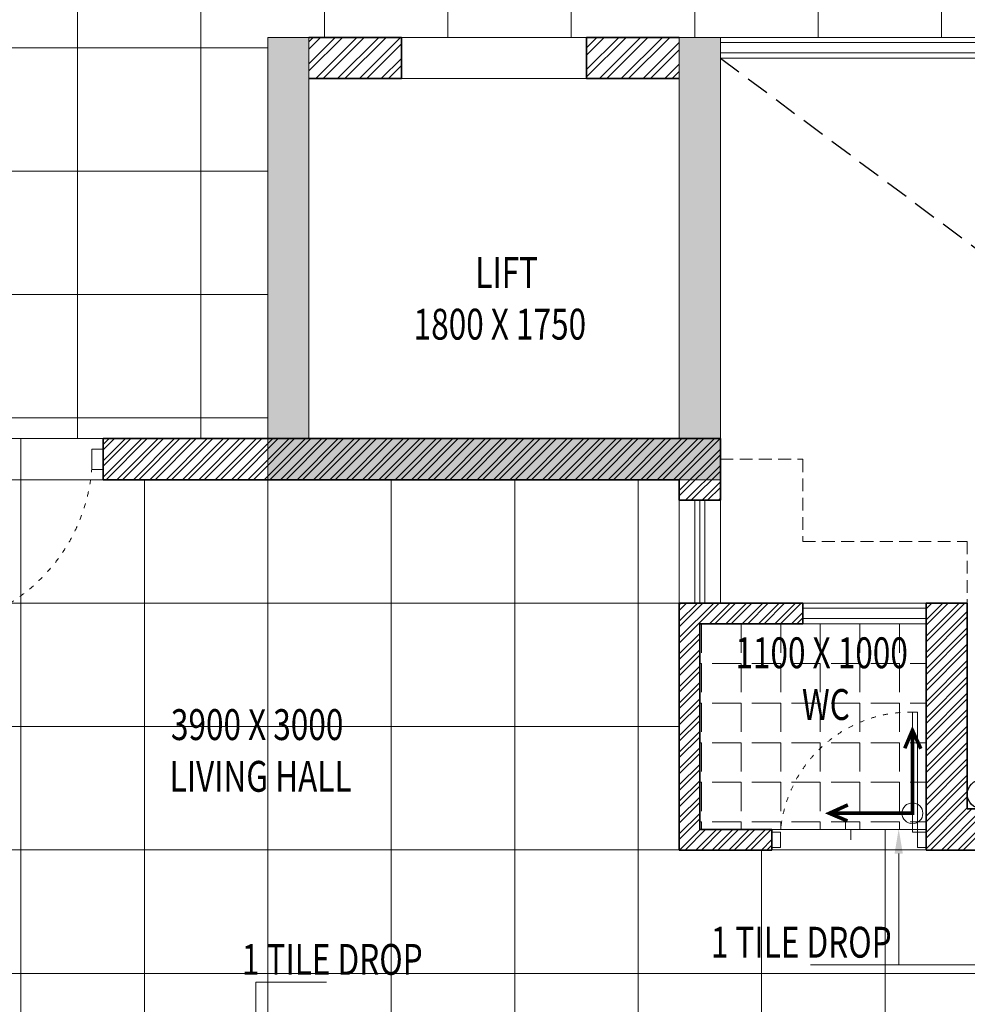
# Model space of a CAD drawing. Units: millimetres. Extents: x 1055641 to 1494265, y -677114 to -489701.
# Drawn here: x 1229415 to 1234020, y -624604 to -619817 of the extents above; entities that cross this region are included whole.
import ezdxf

# ---------------------------------------------------------------- set-up
doc = ezdxf.new("R2010")
doc.units = ezdxf.units.MM
doc.header["$MEASUREMENT"] = 0
for name, pattern in [('1', [0]), ('ACAD_ISO03W100', [30, 12, -18]), ('HIDDEN', [0.375, 0.25, -0.125])]:
    doc.linetypes.add(name, pattern=pattern)
for name, color, linetype, lineweight in [('CHHAJA', 227, 'HIDDEN', 13), ('door', 140, 'Continuous', 13), ('door win text', 142, 'Continuous', 9), ('ELEVATION', 34, 'Continuous', 20), ('FLOORING', 135, 'Continuous', 5), ('g-dw', 3, 'Continuous', 5), ('GLAZED', 250, 'Continuous', 9), ('HATCH', 251, 'Continuous', 5), ('KOTA', 177, 'Continuous', 5), ('new column', 115, 'Continuous', 9), ('PT3', 3, 'Continuous', 0), ('railling', 23, 'Continuous', 9), ('TEXT', 7, 'Continuous', 20), ('TILE DROP', 6, 'Continuous', 18), ('TOILET FURN', 253, 'Continuous', 15), ('WALL', 22, 'Continuous', 35), ('wall hatch', 8, '1', 9), ('WINDOW', 144, 'Continuous', 9)]:
    doc.layers.add(name, color=color, linetype=linetype, lineweight=lineweight)
doc.layers.add('MCE SOIL', color=7, linetype='Continuous', lineweight=30, true_color=0xe60000)
doc.styles.add('gajraj', font='CALIBRI_0.TTF', dxfattribs={"width": 0.75})

# ---------------------------------------------------------------- blocks, each defined once
blk = doc.blocks.new('EWR')
at = {"layer": 'TOILET FURN', "color": 213, "ltscale": 0.1, "const_width": 6}
for points in [[(-71666.3112371781, 56791.26115117192), (-71666.30422051127, 56929.37649237023), (-71528.18887931299, 56929.36947570332)], [(-71558.89105777809, 56943.30236232715), (-71528.18887931299, 56929.36947570332), (-71558.18864090263, 56916.59762800027)], [(-71652.37835055433, 56821.96332963697), (-71666.3112371781, 56791.26115117192), (-71679.0830848812, 56821.26091276155)]]:
    blk.add_lwpolyline(points, dxfattribs=at)
at = {"layer": 'TOILET FURN', "color": 213, "ltscale": 0.1}
blk.add_circle((-71666.30422051127, 56929.37649237023), 17.33998142502969, dxfattribs=at)
blk = doc.blocks.new('FLOOR')
at = {"layer": 'new column'}
h = blk.add_hatch(color=253, dxfattribs=at)
h.dxf.hatch_style = 1
h.paths.add_polyline_path([(1066239.576448458, -525946.501269162), (1066239.576448458, -528096.5012691622), (1068439.576448458, -528096.5012691619), (1068439.576448458, -525946.501269162), (1068239.576448458, -525946.501269162), (1068239.576448458, -527896.5012691619), (1066439.576448458, -527896.5012691619), (1066439.576448458, -525946.501269162)])
at = {"color": 253, "linetype": 'HIDDEN', "ltscale": 450}
blk.add_line((1068439.576448458, -526046.501269162), (1073339.576448458, -529696.5012691622), dxfattribs=at)
at = {"layer": 'CHHAJA', "color": 253, "lineweight": 9, "ltscale": 250}
for p, q in [((1068439.576448456, -527996.5012691646), (1068839.576448456, -527996.5012691645)), ((1068839.576448456, -527996.5012691645), (1068839.576448456, -528396.5012691646)), ((1068839.576448456, -528396.5012691646), (1069639.576448456, -528396.5012691647)), ((1069639.576448456, -528396.5012691647), (1069639.576448456, -528696.5012691646))]:
    blk.add_line(p, q, dxfattribs=at)
at = {"layer": 'door', "color": 253}
for p, q in [((1066889.576448458, -525946.501269162), (1067789.576448458, -525946.501269162)), ((1066889.576448458, -526146.501269162), (1066889.576448458, -525946.501269162)), ((1067789.576448458, -525946.501269162), (1067789.576448458, -526146.501269162)), ((1067789.576448458, -526146.501269162), (1066889.576448458, -526146.501269162))]:
    blk.add_line(p, q, dxfattribs=at)
at = {"layer": 'door win text', "color": 253}
for p, q in [((1069306.125281525, -529913.773024793), (1069306.125281525, -530454.9199070228)), ((1069826.683948865, -530454.9199070228), (1068877.127614461, -530454.9199070228)), ((1069306.125281525, -530454.9199070228), (1068963.565134084, -530454.9199070228)), ((1066182.462316579, -531079.6003944122), (1066182.462316579, -530538.4535121823)), ((1066182.462316579, -530538.4535121823), (1066525.02246402, -530538.4535121823))]:
    blk.add_line(p, q, dxfattribs=at)
blk.add_solid([(1069286.125281525, -529913.773024793), (1069306.125281525, -529793.773024793), (1069326.125281525, -529913.773024793)], dxfattribs=at)
at = {"layer": 'ELEVATION', "color": 253}
for p, q in [((1068439.576448458, -525946.501269162), (1074539.576448458, -525946.501269162)), ((1068439.576448458, -526046.501269162), (1074539.576448458, -526046.501269162)), ((1066889.576448458, -526146.501269162), (1067789.576448458, -526146.501269162))]:
    blk.add_line(p, q, dxfattribs=at)
at = {"layer": 'g-dw', "color": 253}
for points in [[(1065439.576448456, -527947.1185531152), (1065384.020892901, -527947.1185531152), (1065384.020892901, -528045.8839852139), (1065439.576448456, -528045.8839852139)], [(1069372.909786404, -529809.4642318775), (1069397.909786573, -529809.4642318775), (1069397.909786573, -529226.1308946054), (1069372.909786404, -529226.1308946054)], [(1068689.576448456, -529883.5383064518), (1068731.243115404, -529883.5383064518), (1068731.243115404, -529809.4642318775), (1068689.576448456, -529809.4642318775)], [(1069439.57645352, -529883.5383064518), (1069397.909786573, -529883.5383064518), (1069397.909786573, -529809.4642318775), (1069439.57645352, -529809.4642318775)]]:
    blk.add_lwpolyline(points, close=True, dxfattribs=at)
at = {"layer": 'g-dw', "color": 253, "linetype": 'ACAD_ISO03W100', "ltscale": 2}
for centre, radius, start, end in [((1064540.531404744, -527977.4899926862), 846.2577945546487, 269.1830407112992, 355.3643372986481), ((1069363.860235793, -529860.7597266197), 634.6933502014923, 89.18304070681577, 175.36433730059)]:
    blk.add_arc(centre, radius, start, end, dxfattribs=at)
at = {"layer": 'HATCH', "color": 253}
for p, q in [((1066439.576448458, -525967.7830806843), (1066460.85825998, -525946.5012691619)), ((1066439.576448458, -526073.8490978621), (1066566.924277158, -525946.5012691622)), ((1066439.576448458, -526003.1384196843), (1066496.21359898, -525946.5012691619)), ((1066439.576448458, -526109.2044368623), (1066602.279616158, -525946.5012691622)), ((1066472.990294336, -526146.5012691619), (1066672.990294336, -525946.5012691619)), ((1066508.345633336, -526146.5012691622), (1066708.345633336, -525946.501269162)), ((1066579.056311514, -526146.5012691622), (1066779.056311514, -525946.501269162)), ((1066614.411650514, -526146.5012691622), (1066814.411650514, -525946.501269162)), ((1066685.122328692, -526146.501269162), (1066885.122328692, -525946.501269162)), ((1066720.477667692, -526146.501269162), (1066889.576448458, -525977.4024883963)), ((1067789.576448458, -525996.641303998), (1067839.716483294, -525946.5012691622)), ((1067789.576448458, -526102.707321176), (1067945.782500472, -525946.5012691622)), ((1067789.576448458, -526031.9966429981), (1067875.071822294, -525946.5012691622)), ((1067789.576448458, -526138.062660176), (1067981.137839472, -525946.5012691622)), ((1067851.84851765, -526146.5012691622), (1068051.84851765, -525946.5012691622)), ((1067887.20385665, -526146.5012691622), (1068087.20385665, -525946.5012691622)), ((1067957.914534828, -526146.501269162), (1068157.914534828, -525946.5012691622)), ((1067993.269873828, -526146.501269162), (1068193.269873828, -525946.5012691622)), ((1068063.980552006, -526146.5012691622), (1068239.576448458, -525970.9053727099)), ((1068099.335891006, -526146.5012691622), (1068239.576448458, -526006.2607117097)), ((1066791.18834587, -526146.5012691619), (1066889.576448458, -526048.1131665742)), ((1066826.54368487, -526146.501269162), (1066889.576448458, -526083.4685055742)), ((1068170.046569184, -526146.501269162), (1068239.576448458, -526076.971389888)), ((1068205.401908184, -526146.5012691622), (1068239.576448458, -526112.3267288879))]:
    blk.add_line(p, q, dxfattribs=at)
at = {"layer": 'MCE SOIL', "color": 253}
blk.add_circle((1069709.576448456, -529625.1723014674), 70, dxfattribs=at)
at = {"layer": 'new column', "color": 253}
for p, q in [((1066239.576448458, -528096.5012691619), (1066239.576448458, -525946.501269162)), ((1066239.576448458, -525946.501269162), (1066439.576448458, -525946.501269162)), ((1066439.576448458, -525946.501269162), (1066439.576448458, -527896.5012691619)), ((1068239.576448458, -527896.5012691619), (1068239.576448458, -525946.501269162)), ((1068239.576448458, -525946.501269162), (1068439.576448458, -525946.501269162)), ((1068439.576448458, -525946.501269162), (1068439.576448458, -528096.5012691619)), ((1066439.576448458, -527896.5012691619), (1068239.576448458, -527896.5012691619)), ((1068439.576448458, -528096.5012691619), (1066239.576448458, -528096.5012691619))]:
    blk.add_line(p, q, dxfattribs=at)
at = {"layer": 'railling', "color": 253}
for p, q in [((1068439.576448458, -525971.501269162), (1074539.576448458, -525971.501269162)), ((1068439.576448458, -526021.501269162), (1074539.576448458, -526021.501269162))]:
    blk.add_line(p, q, dxfattribs=at)
at = {"layer": 'TILE DROP', "color": 253}
for p, q in [((1065439.576448456, -527896.5012691646), (1064439.576448456, -527896.5012691646)), ((1069047.320268167, -529796.5012688568), (1069047.320268167, -529749.373214048)), ((1068689.576448511, -529796.5012688051), (1069439.576620519, -529796.5012689859)), ((1069072.90396338, -529796.5012688568), (1069047.320268167, -529796.5012688568)), ((1069072.90396338, -529846.7477353147), (1069072.90396338, -529796.5012688568))]:
    blk.add_line(p, q, dxfattribs=at)
at = {"layer": 'WALL', "color": 253}
for p, q in [((1066439.576448458, -525946.501269162), (1066889.576448458, -525946.501269162)), ((1066889.576448458, -525946.501269162), (1066889.576448458, -526146.501269162)), ((1067789.576448458, -525946.501269162), (1068239.576448458, -525946.501269162)), ((1067789.576448458, -525946.501269162), (1067789.576448458, -526146.501269162)), ((1066439.576448458, -526146.501269162), (1066889.576448458, -526146.501269162)), ((1067789.576448458, -526146.501269162), (1068239.576448458, -526146.501269162)), ((1068439.576448456, -527896.5012691646), (1065439.576448456, -527896.5012691646)), ((1065439.576448456, -527896.5012691646), (1065439.576448456, -528096.5012691646)), ((1068439.576448456, -528196.5012691646), (1068439.576448456, -527896.5012691646)), ((1068239.576448456, -528096.5012691646), (1065439.576448456, -528096.5012691646)), ((1068239.576448456, -528196.5012691645), (1068239.576448456, -528096.5012691646)), ((1068439.576448456, -528196.5012691646), (1068239.576448456, -528196.5012691646)), ((1068239.576448456, -529896.5012691646), (1068239.576448456, -528696.5012691646)), ((1068839.576448456, -528696.5012691646), (1068239.576448456, -528696.5012691646)), ((1068239.576448456, -529896.5012691646), (1068239.576448456, -528696.5012691646)), ((1068839.576448456, -528796.5012691646), (1068839.576448456, -528696.5012691646)), ((1069439.576448456, -528696.5012691646), (1069439.576448456, -528696.5012691646)), ((1069439.576448456, -528796.5012691646), (1069439.576448456, -528696.5012691646)), ((1069439.576448456, -528696.5012691646), (1069639.576448456, -528696.5012691646)), ((1069639.576448456, -529696.5012691646), (1069639.576448456, -528696.5012691646)), ((1068339.576448456, -529796.5012691646), (1068339.576448456, -528796.5012691646)), ((1068839.576448456, -528796.5012691646), (1068339.576448456, -528796.5012691646)), ((1069439.576448456, -528796.5012691646), (1069439.576448456, -528796.5012691646)), ((1069439.576448456, -529896.5012691646), (1069439.576448456, -528796.5012691646)), ((1070739.576448456, -529696.5012691646), (1069639.576448456, -529696.5012691646)), ((1068689.576448456, -529796.5012691646), (1068339.576448456, -529796.5012691646)), ((1068689.576448456, -529896.5012691646), (1068689.576448456, -529796.5012691646)), ((1068689.576448456, -529896.5012691646), (1068239.576448456, -529896.5012691646)), ((1068689.576448456, -529896.5012691646), (1068239.576448456, -529896.5012691646)), ((1070739.576448456, -529896.5012691646), (1069439.576448456, -529896.5012691646))]:
    blk.add_line(p, q, dxfattribs=at)
at = {"layer": 'wall hatch', "color": 253}
for p, q in [((1065439.576448456, -527925.1556506809), (1065468.230829973, -527896.5012691645)), ((1065439.576448456, -528004.7051635645), (1065547.780342856, -527896.5012691645)), ((1065439.576448456, -528084.2546764481), (1065627.329855739, -527896.5012691647)), ((1065439.576448456, -527951.6721549309), (1065494.747334223, -527896.5012691645)), ((1065439.576448456, -528031.2216678145), (1065574.296847106, -527896.5012691645)), ((1065453.84635999, -528096.5012691645), (1065653.846359989, -527896.5012691647)), ((1065506.879368623, -528096.5012691645), (1065706.879368623, -527896.5012691645)), ((1065533.395872873, -528096.5012691645), (1065733.395872873, -527896.5012691647)), ((1065586.428881506, -528096.5012691645), (1065786.428881506, -527896.5012691645)), ((1065612.945385756, -528096.5012691645), (1065812.945385756, -527896.5012691645)), ((1065665.97839439, -528096.5012691646), (1065865.97839439, -527896.5012691647)), ((1065692.49489864, -528096.5012691646), (1065892.49489864, -527896.5012691647)), ((1065745.527907273, -528096.5012691643), (1065945.527907273, -527896.5012691645)), ((1065772.044411523, -528096.5012691645), (1065972.044411523, -527896.5012691647)), ((1065825.077420157, -528096.5012691645), (1066025.077420157, -527896.5012691645)), ((1065851.593924407, -528096.5012691645), (1066051.593924407, -527896.5012691647)), ((1065904.626933041, -528096.5012691646), (1066104.62693304, -527896.5012691647)), ((1065931.143437291, -528096.5012691646), (1066131.14343729, -527896.5012691647)), ((1065984.176445924, -528096.5012691645), (1066184.176445924, -527896.5012691645)), ((1066010.692950174, -528096.5012691645), (1066210.692950174, -527896.5012691647)), ((1066063.725958807, -528096.5012691645), (1066263.725958807, -527896.5012691646)), ((1066090.242463057, -528096.5012691645), (1066290.242463057, -527896.5012691647)), ((1066143.275471691, -528096.5012691646), (1066343.275471691, -527896.5012691647)), ((1066169.791975941, -528096.5012691647), (1066369.791975941, -527896.5012691647)), ((1066222.824984574, -528096.5012691645), (1066422.824984574, -527896.5012691645)), ((1066249.341488824, -528096.5012691645), (1066449.341488824, -527896.5012691647)), ((1066302.374497458, -528096.5012691645), (1066502.374497458, -527896.5012691646)), ((1066328.891001708, -528096.5012691645), (1066528.891001708, -527896.5012691647)), ((1066381.924010341, -528096.5012691644), (1066581.924010341, -527896.5012691645)), ((1066408.440514591, -528096.5012691645), (1066608.440514591, -527896.5012691646)), ((1066461.473523225, -528096.5012691645), (1066661.473523224, -527896.5012691647)), ((1066487.990027475, -528096.5012691645), (1066687.990027474, -527896.5012691647)), ((1066541.023036108, -528096.5012691645), (1066741.023036108, -527896.5012691646)), ((1066567.539540358, -528096.5012691645), (1066767.539540358, -527896.5012691647)), ((1066620.572548992, -528096.5012691644), (1066820.572548992, -527896.5012691645)), ((1066647.089053242, -528096.5012691644), (1066847.089053242, -527896.5012691646)), ((1066700.122061875, -528096.5012691645), (1066900.122061875, -527896.5012691645)), ((1066726.638566125, -528096.5012691646), (1066926.638566125, -527896.5012691647)), ((1066779.671574759, -528096.5012691645), (1066979.671574759, -527896.5012691646)), ((1066806.188079009, -528096.5012691645), (1067006.188079008, -527896.5012691647)), ((1066859.221087642, -528096.5012691644), (1067059.221087642, -527896.5012691645)), ((1066885.737591892, -528096.5012691644), (1067085.737591892, -527896.5012691646)), ((1066938.770600525, -528096.5012691647), (1067138.770600526, -527896.5012691645)), ((1066965.287104775, -528096.5012691647), (1067165.287104775, -527896.5012691647)), ((1067018.320113409, -528096.5012691645), (1067218.320113409, -527896.5012691647)), ((1067044.836617659, -528096.5012691645), (1067244.836617659, -527896.5012691647)), ((1067097.869626293, -528096.5012691645), (1067297.869626293, -527896.5012691645)), ((1067124.386130543, -528096.5012691645), (1067324.386130542, -527896.5012691647)), ((1067177.419139176, -528096.5012691647), (1067377.419139176, -527896.5012691645)), ((1067203.935643426, -528096.5012691647), (1067403.935643426, -527896.5012691647)), ((1067256.96865206, -528096.5012691647), (1067456.968652059, -527896.5012691647)), ((1067283.48515631, -528096.5012691647), (1067483.485156309, -527896.5012691647)), ((1067336.518164943, -528096.5012691645), (1067536.518164943, -527896.5012691647)), ((1067363.034669193, -528096.5012691645), (1067563.034669193, -527896.5012691647)), ((1067416.067677827, -528096.5012691645), (1067616.067677827, -527896.5012691645)), ((1067442.584182077, -528096.5012691645), (1067642.584182076, -527896.5012691647)), ((1067495.61719071, -528096.5012691647), (1067695.61719071, -527896.5012691647)), ((1067522.13369496, -528096.5012691647), (1067722.13369496, -527896.5012691647)), ((1067575.166703593, -528096.5012691646), (1067775.166703593, -527896.5012691647)), ((1067601.683207843, -528096.5012691645), (1067801.683207843, -527896.5012691647)), ((1067654.716216477, -528096.5012691645), (1067854.716216477, -527896.5012691645)), ((1067681.232720727, -528096.5012691645), (1067881.232720727, -527896.5012691647)), ((1067734.265729361, -528096.5012691647), (1067934.265729361, -527896.5012691647)), ((1067760.782233611, -528096.5012691647), (1067960.78223361, -527896.5012691648)), ((1067813.815242244, -528096.5012691646), (1068013.815242244, -527896.5012691647)), ((1067840.331746494, -528096.5012691645), (1068040.331746494, -527896.5012691647)), ((1067893.364755127, -528096.5012691647), (1068093.364755127, -527896.5012691647)), ((1067919.881259378, -528096.5012691645), (1068119.881259377, -527896.5012691647)), ((1067972.914268011, -528096.5012691647), (1068172.914268011, -527896.5012691647)), ((1067999.430772261, -528096.5012691647), (1068199.430772261, -527896.5012691648)), ((1068052.463780894, -528096.5012691646), (1068252.463780894, -527896.5012691647)), ((1068078.980285144, -528096.5012691646), (1068278.980285144, -527896.5012691647)), ((1068132.013293778, -528096.5012691647), (1068332.013293778, -527896.5012691647)), ((1068158.529798028, -528096.5012691645), (1068358.529798028, -527896.501269165)), ((1068211.562806661, -528096.5012691645), (1068411.562806661, -527896.5012691646)), ((1068238.079310911, -528096.5012691645), (1068438.079310911, -527896.5012691646)), ((1068239.576448456, -528148.0371402532), (1068439.576448456, -527948.037140253)), ((1068239.576448456, -528174.5536445034), (1068439.576448456, -527974.553644503)), ((1068270.661832429, -528196.5012691646), (1068439.576448456, -528027.5866531368)), ((1068297.178336678, -528196.5012691647), (1068439.576448456, -528054.1031573869)), ((1068350.211345312, -528196.5012691645), (1068439.576448456, -528107.1361660203)), ((1068376.727849562, -528196.5012691645), (1068439.576448456, -528133.6526702703)), ((1068429.760858195, -528196.5012691645), (1068439.576448456, -528186.685678904)), ((1068239.576448456, -528704.883730438), (1068247.958909729, -528696.5012691646)), ((1068239.576448456, -528784.4332433213), (1068327.508422613, -528696.5012691645)), ((1068239.576448456, -528863.9827562049), (1068407.057935496, -528696.5012691645)), ((1068239.576448456, -528731.4002346878), (1068274.475413979, -528696.5012691646)), ((1068239.576448456, -528810.9497475713), (1068354.024926863, -528696.5012691646)), ((1068239.576448456, -528890.4992604547), (1068433.574439746, -528696.5012691645)), ((1068386.60744838, -528796.5012691645), (1068486.60744838, -528696.5012691646)), ((1068413.12395263, -528796.5012691645), (1068513.12395263, -528696.5012691646)), ((1068466.156961263, -528796.5012691645), (1068566.156961263, -528696.5012691645)), ((1068492.673465513, -528796.5012691645), (1068592.673465513, -528696.5012691646)), ((1068545.706474147, -528796.5012691646), (1068645.706474147, -528696.5012691645)), ((1068572.222978397, -528796.5012691646), (1068672.222978397, -528696.5012691647)), ((1068625.25598703, -528796.5012691647), (1068725.25598703, -528696.5012691646)), ((1068651.77249128, -528796.5012691647), (1068751.77249128, -528696.5012691646)), ((1068704.805499914, -528796.5012691645), (1068804.805499914, -528696.5012691645)), ((1068731.322004164, -528796.5012691645), (1068831.322004163, -528696.5012691646)), ((1069439.576445932, -528698.1264262141), (1069441.201602982, -528696.5012691643)), ((1069439.576446294, -528777.675938736), (1069520.751115865, -528696.5012691645)), ((1069439.576446656, -528857.2254512575), (1069600.300628749, -528696.5012691645)), ((1069439.576446052, -528724.6429303437), (1069467.718107232, -528696.5012691645)), ((1069439.576446414, -528804.1924428653), (1069547.267620115, -528696.5012691645)), ((1069439.576446776, -528883.7419553868), (1069626.817132998, -528696.5012691647)), ((1068784.355012797, -528796.5012691646), (1068839.576448456, -528741.2798335056)), ((1069439.576447018, -528936.7749637789), (1069639.576448456, -528736.7749623404)), ((1069439.576447138, -528963.2914679083), (1069639.576448456, -528763.2914665904)), ((1068810.871517047, -528796.5012691646), (1068839.576448456, -528767.7963377556)), ((1068239.576448456, -528943.5322690883), (1068339.576448456, -528843.5322690883)), ((1069439.57644738, -529016.3244763005), (1069639.576448456, -528816.3244752239)), ((1069439.5764475, -529042.8409804299), (1069639.576448456, -528842.8409794739)), ((1068239.576448456, -528970.0487733383), (1068339.576448456, -528870.0487733383)), ((1069439.576447742, -529095.8739888221), (1069639.576448456, -528895.8739881075)), ((1068239.576448456, -529023.0817819717), (1068339.576448456, -528923.0817819717)), ((1068239.576448456, -529049.5982862217), (1068339.576448456, -528949.5982862217)), ((1069439.576447862, -529122.3904929515), (1069639.576448456, -528922.3904923575)), ((1068239.576448456, -529102.6312948553), (1068339.576448456, -529002.6312948553)), ((1069439.576448103, -529175.4235013436), (1069639.576448456, -528975.4235009908)), ((1069439.576448224, -529201.9400054731), (1069639.576448456, -529001.9400052407)), ((1068239.576448456, -529129.1477991052), (1068339.576448456, -529029.1477991053)), ((1068239.576448456, -529182.1808077388), (1068339.576448456, -529082.1808077388)), ((1069439.576448465, -529254.9730138651), (1069639.576448456, -529054.9730138744)), ((1069439.576448586, -529281.4895179945), (1069639.576448456, -529081.4895181244)), ((1068239.576448456, -529208.6973119888), (1068339.576448456, -529108.6973119888)), ((1069439.576448827, -529334.5225263869), (1069639.576448456, -529134.5225267579)), ((1068239.576448456, -529261.7303206221), (1068339.576448456, -529161.7303206221)), ((1068239.576448456, -529288.2468248721), (1068339.576448456, -529188.2468248722)), ((1069439.576448948, -529361.0390305162), (1069639.576448456, -529161.039031008)), ((1068239.576448456, -529341.2798335057), (1068339.576448456, -529241.2798335056)), ((1069439.576449189, -529414.0720389081), (1069639.576448456, -529214.0720396413)), ((1069439.57644931, -529440.5885430377), (1069639.576448456, -529240.5885438912)), ((1068239.576448456, -529367.7963377556), (1068339.576448456, -529267.7963377557)), ((1068239.576448456, -529420.8293463893), (1068339.576448456, -529320.8293463893)), ((1069439.576449551, -529493.6215514299), (1069639.576448456, -529293.6215525249)), ((1069439.576449672, -529520.1380555594), (1069639.576448456, -529320.1380567749)), ((1068239.576448456, -529447.3458506393), (1068339.576448456, -529347.3458506393)), ((1069439.576449913, -529573.1710639514), (1069639.576448456, -529373.1710654083)), ((1068239.576448456, -529500.3788592727), (1068339.576448456, -529400.3788592726)), ((1068239.576448456, -529526.8953635225), (1068339.576448456, -529426.8953635227)), ((1069439.576450034, -529599.6875680808), (1069639.576448456, -529399.6875696583)), ((1068239.576448456, -529579.9283721561), (1068339.576448456, -529479.9283721561)), ((1069439.576450275, -529652.720576473), (1069639.576448456, -529452.7205782917)), ((1069439.576450396, -529679.2370806022), (1069639.576448456, -529479.2370825417)), ((1068239.576448456, -529606.4448764061), (1068339.576448456, -529506.4448764061)), ((1068239.576448456, -529659.4778850398), (1068339.576448456, -529559.4778850398)), ((1069439.576450637, -529732.2700889944), (1069639.576448456, -529532.2700911751)), ((1069439.576450758, -529758.7865931238), (1069639.576448456, -529558.7865954253)), ((1068239.576448456, -529685.9943892896), (1068339.576448456, -529585.9943892898)), ((1069439.57645092, -529811.8196015954), (1069639.576448456, -529611.8196040587)), ((1068239.576448456, -529739.0273979229), (1068339.576448456, -529639.027397923)), ((1068239.576448456, -529765.5439021729), (1068339.576448456, -529665.5439021732)), ((1069439.576450148, -529838.3361066168), (1069639.576448456, -529638.3361083088)), ((1068239.576448456, -529818.5769108066), (1068339.576448456, -529718.5769108066)), ((1069439.576448605, -529891.3691167932), (1069639.576448456, -529691.3691169422)), ((1069460.960805465, -529896.5012641839), (1069660.960800484, -529696.5012691647)), ((1069513.993813891, -529896.5012643905), (1069713.993809117, -529696.501269165)), ((1069540.510318038, -529896.5012644937), (1069740.510313367, -529696.501269165)), ((1069593.543326465, -529896.5012647004), (1069793.543322001, -529696.501269165)), ((1069620.059830612, -529896.5012648038), (1069820.059826251, -529696.501269165)), ((1068239.576448456, -529845.0934150566), (1068339.576448456, -529745.0934150566)), ((1068241.201602982, -529896.5012691645), (1068341.201602982, -529796.5012691645)), ((1068267.718107231, -529896.5012691645), (1068367.718107232, -529796.5012691645)), ((1068320.751115865, -529896.5012691647), (1068420.751115865, -529796.5012691645)), ((1068347.267620115, -529896.5012691647), (1068447.267620115, -529796.5012691645)), ((1068400.300628748, -529896.5012691647), (1068500.300628748, -529796.5012691646)), ((1068426.817132998, -529896.5012691647), (1068526.817132998, -529796.5012691646)), ((1068479.850141632, -529896.5012691646), (1068579.850141632, -529796.5012691645)), ((1068506.366645882, -529896.5012691646), (1068606.366645882, -529796.5012691645)), ((1068559.399654515, -529896.5012691647), (1068659.399654516, -529796.5012691645)), ((1068585.916158765, -529896.5012691647), (1068685.916158766, -529796.5012691645)), ((1068638.949167399, -529896.5012691647), (1068689.576448456, -529845.8739881075)), ((1068665.465671649, -529896.5012691647), (1068689.576448456, -529872.3904923577))]:
    blk.add_line(p, q, dxfattribs=at)
at = {"layer": 'WINDOW', "color": 253}
for p, q in [((1068439.576448456, -528196.5012691646), (1068239.576448456, -528196.5012691646)), ((1068239.576448456, -528196.5012691646), (1068239.576448456, -528696.5012691646)), ((1068314.576448456, -528696.5012691646), (1068314.576448456, -528196.5012691646)), ((1068339.576448456, -528696.5012691646), (1068339.576448456, -528196.5012691646)), ((1068364.576448456, -528696.5012691646), (1068364.576448456, -528196.5012691646)), ((1068439.576448456, -528696.5012691646), (1068439.576448456, -528196.5012691646)), ((1068239.576448456, -528696.5012691646), (1068439.576448456, -528696.5012691646)), ((1068839.576448456, -528696.5012691646), (1069439.576448456, -528696.5012691646)), ((1068839.576448456, -528721.5012691646), (1069439.576448456, -528721.5012691646)), ((1068839.576448456, -528771.5012691646), (1069439.576448456, -528771.5012691646)), ((1068839.576448456, -528796.5012691646), (1069439.576448456, -528796.5012691646))]:
    blk.add_line(p, q, dxfattribs=at)
at = {"layer": 'door win text', "color": 253, "style": 'gajraj', "width": 0.75}
for p in [(1068393.357631811, -530419.6359615248), (1066114.085956904, -530503.1695666843)]:
    blk.add_text('1 TILE DROP', height=150, dxfattribs=at).set_placement(p)
at = {"layer": 'TEXT', "color": 253, "style": 'gajraj', "width": 0.75}
for s, p in [('LIFT', (1067248.34065026, -527163.731215749)), ('1800 X 1750', (1066948.787765644, -527415.231215749)), ('1100 X 1000', (1068512.514742787, -529012.6013684806)), ('WC', (1068836.038781248, -529264.1013684806)), ('3900 X 3000', (1065769.021326202, -529361.8025590449)), ('LIVING HALL', (1065762.790556972, -529613.3025590449))]:
    blk.add_text(s, height=150, dxfattribs=at).set_placement(p)

msp = doc.modelspace()

# ---------------------------------------------------------------- hatches: boundary and pattern name
at = {"layer": 'GLAZED', "linetype": 'Continuous', "lineweight": 0, "ltscale": 0.5}
h = msp.add_hatch(dxfattribs=at)
h.set_pattern_fill('ANGLE', color=4, scale=700, angle=180, style=2, double=1)
h.set_pattern_definition([(180, (121040.8549571668, -93957.45173602842), (-2.357445088358655e-14, -192.5), [140, -52.5]), (270, (121040.8549571668, -93957.45173602842), (192.5, -3.536167632537983e-14), [140, -52.5])])
h.paths.add_polyline_path([(1232720.431405623, -623753.953005193), (1233820.431405623, -623753.953005193), (1233820.431405623, -622753.953005193), (1232720.431405623, -622753.953005193)])
at = {"layer": 'KOTA'}
h = msp.add_hatch(dxfattribs=at)
h.set_pattern_fill('_USER', color=256, scale=600, angle=360, double=1, pattern_type=0)
h.set_pattern_definition([(0, (1244695.431405624, -617553.9530051881), (1.469576158976824e-13, 600), []), (90, (1244695.431405624, -617553.9530051881), (-600, 3.673940397442059e-14), [])])
h.paths.add_polyline_path([(1248220.431405625, -620453.9530051913), (1244895.431405625, -620453.9530051914), (1244895.431405624, -620853.953005185), (1244695.431405624, -620853.953005185), (1244695.431405624, -617553.9530051881), (1241120.43140562, -617553.9530051858), (1241120.43140562, -618403.9530051881), (1230620.43140562, -618403.9530051881), (1230620.431405625, -617553.9530051858), (1227045.431405625, -617553.9530051881), (1227045.431405625, -620603.9530051883), (1226845.431405625, -620603.9530051883), (1226845.431405625, -620453.9530051885), (1223520.431405625, -620453.9530051885), (1223520.431405625, -621853.9530051883), (1230620.431405625, -621853.9530051883), (1230620.431405625, -619903.9530051881), (1241120.431405624, -619903.9530051881), (1241120.431405624, -621853.9530051907), (1248220.431405624, -621853.9530051883)])
h = msp.add_hatch(dxfattribs=at)
h.set_pattern_fill('_USER', color=256, scale=600, angle=180, double=1, pattern_type=0)
h.set_pattern_definition([(180, (1228820.431405623, -625053.953005193), (-7.347880794884119e-14, -600), []), (270, (1228820.431405623, -625053.953005193), (600, -1.102182119232618e-13), [])])
h.paths.add_polyline_path([(1235820.431405623, -628253.953005193), (1235820.431405623, -625153.953005193), (1233720.431405623, -625153.953005193), (1233720.431405623, -625053.953005193), (1234220.431405623, -625053.953005193), (1234220.431405264, -624603.953005193), (1234320.431405263, -624603.953005193), (1234320.823054178, -623853.9530020781), (1233820.431405623, -623853.953005193), (1233820.431405623, -623753.9530050143), (1233070.431405678, -623753.9530048335), (1233070.431405623, -623853.953005193), (1232620.431405623, -623853.953005193), (1232620.431405623, -622054.1660837596), (1229820.431405623, -622054.1660837596), (1229820.431405623, -621853.953005193), (1228720.431405623, -621853.953005193), (1228720.431405623, -625053.953005193), (1229970.431405623, -625053.953005193), (1229970.431405623, -625153.953005193), (1230720.431577686, -625153.9530050143), (1230720.431405623, -625053.953005193), (1231620.431405623, -625053.953005193), (1231620.431405623, -625153.953005193), (1230820.431405623, -625153.953005193), (1230820.431405623, -627253.953005193), (1231870.431405623, -627253.953005193), (1231870.431405623, -627353.953005193), (1232620.431577686, -627353.9530050143), (1232620.431577686, -624953.953005193), (1232720.431405623, -624953.953005193), (1232720.431405623, -628253.953005193)])

# ---------------------------------------------------------------- linework, layer by layer
at = {"layer": 'FLOORING'}
for points in [[(1248220.431405625, -620453.9530051913), (1244895.431405625, -620453.9530051914), (1244895.431405624, -620853.953005185), (1244695.431405624, -620853.953005185), (1244695.431405624, -617553.9530051881), (1241120.43140562, -617553.9530051858), (1241120.43140562, -618403.9530051881), (1230620.43140562, -618403.9530051881), (1230620.431405625, -617553.9530051858), (1227045.431405625, -617553.9530051881), (1227045.431405625, -620603.9530051883), (1226845.431405625, -620603.9530051883), (1226845.431405625, -620453.9530051885), (1223520.431405625, -620453.9530051885), (1223520.431405625, -621853.9530051883), (1230620.431405625, -621853.9530051883), (1230620.431405625, -619903.9530051881), (1241120.431405624, -619903.9530051881), (1241120.431405624, -621853.9530051907), (1248220.431405624, -621853.9530051883), (1248220.431405624, -620453.9530051913)], [(1235820.431405623, -628253.953005193), (1235820.431405623, -625153.953005193), (1233720.431405623, -625153.953005193), (1233720.431405623, -625053.953005193), (1234220.431405623, -625053.953005193), (1234220.431405264, -624603.953005193), (1234320.431405263, -624603.953005193), (1234320.823054178, -623853.9530020781), (1233820.431405623, -623853.953005193), (1233820.431405623, -623753.9530050143), (1233070.431405678, -623753.9530048335), (1233070.431405623, -623853.953005193), (1232620.431405623, -623853.953005193), (1232620.431405623, -622054.1660837596), (1229820.431405623, -622054.1660837596), (1229820.431405623, -621853.953005193), (1228720.431405623, -621853.953005193)]]:
    msp.add_lwpolyline(points, dxfattribs=at)
msp.add_lwpolyline([(1232720.431405623, -623753.953005193), (1233820.431405623, -623753.953005193), (1233820.431405623, -622753.953005193), (1232720.431405623, -622753.953005193)], close=True, dxfattribs=at)

# ---------------------------------------------------------------- block references
msp.add_blockref('FLOOR', (164380.8549571668, -93957.45173602842))
at = {"layer": 'PT3', "color": 253, "lineweight": 5, "xscale": -2.921571150406732, "yscale": 2.921571150406732, "zscale": 2.921571150406732, "rotation": 269.9970892053422}
msp.add_blockref('EWR', (1067441.178018156, -414288.7122025047), dxfattribs=at)

doc.saveas('drawing.dxf')
